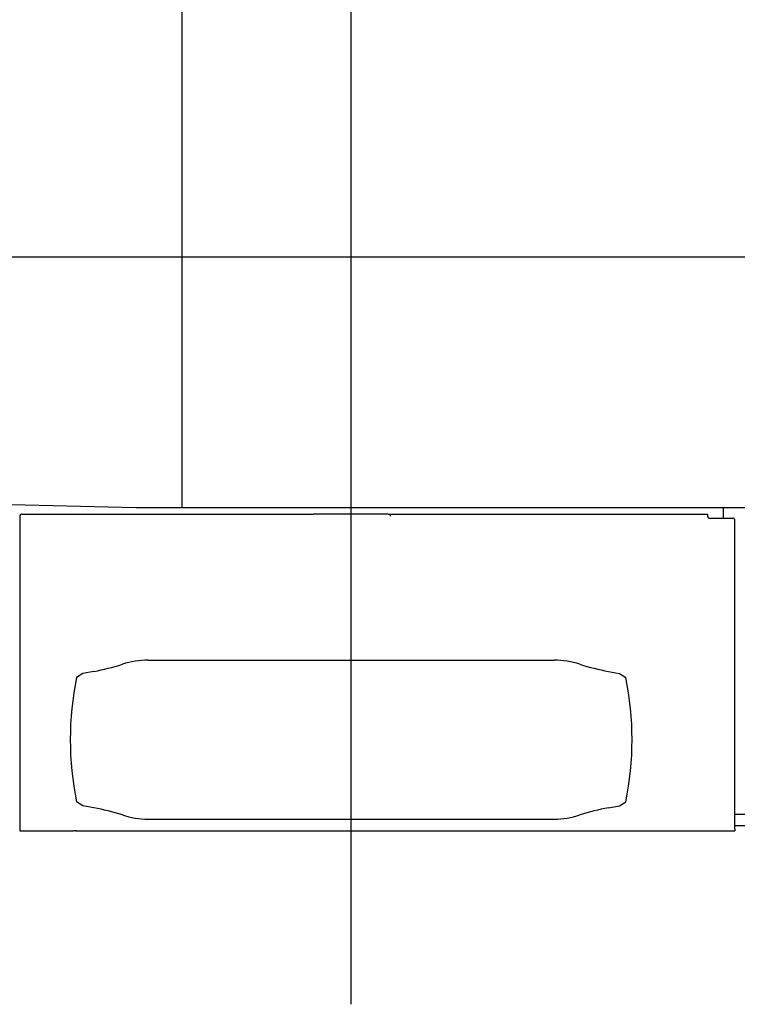
# Model space of a CAD drawing. Extents: x -224094 to -152076, y -53638 to 59765.
# Drawn here: x -213984 to -212252, y 42833 to 45211 of the extents above; entities that cross this region are included whole.
import ezdxf

# ---------------------------------------------------------------- set-up
doc = ezdxf.new("R2010")
doc.units = 0
doc.layers.get('0').update_dxf_attribs({"linetype": 'CONTINUOUS'})

msp = doc.modelspace()

# ---------------------------------------------------------------- linework, layer by layer
at = {"color": 104, "linetype": 'Continuous'}
for p, q in [((-213184.26, 42833.33), (-213184.26, 46515.59)), ((-213592.26, 44032.55), (-213592.26, 45242.55)), ((-204806.9, 44637.55), (-215398.49, 44637.55)), ((-213703.97, 44032.55), (-214667.1, 44054.7)), ((-213984.6, 44014.23), (-213983.81, 44014.23)), ((-213978.76, 44016.62), (-213979.96, 44016.62)), ((-213978.26, 44016.62), (-213978.76, 44016.62)), ((-213978.26, 44016.62), (-213278.26, 44016.62)), ((-213595.28, 44032.55), (-213703.97, 44032.55)), ((-213594.26, 44032.55), (-213595.28, 44032.55)), ((-213586.26, 44032.55), (-213592.26, 44032.55)), ((-211789.72, 44032.55), (-213586.26, 44032.55)), ((-213278.26, 44016.62), (-213273.96, 44016.62)), ((-213094.56, 44016.62), (-213273.96, 44016.62)), ((-213094.56, 44016.62), (-213090.26, 44016.62)), ((-213090.26, 44016.62), (-213090.26, 44012.32)), ((-213090.26, 44016.62), (-212323.26, 44016.62)), ((-212323.26, 44012.32), (-212323.26, 44016.62)), ((-212285.26, 44007.62), (-212285.26, 44032.55)), ((-213984.26, 44012.32), (-213984.26, 43252.62)), ((-212323.26, 44010.62), (-212323.26, 44012.32)), ((-212320.26, 44007.62), (-212263.26, 44007.62)), ((-212258.26, 43256.92), (-212258.26, 44002.62)), ((-213674.12, 43664.55), (-212694.4, 43664.55)), ((-213832.26, 43632.55), (-213847.26, 43622.55)), ((-213805.49, 43637.27), (-213832.26, 43632.55)), ((-212563.03, 43637.27), (-212536.26, 43632.55)), ((-212536.26, 43632.55), (-212521.26, 43622.55)), ((-213832.26, 43312.55), (-213847.26, 43322.55)), ((-213805.49, 43307.83), (-213832.26, 43312.55)), ((-212563.03, 43307.83), (-212536.26, 43312.55)), ((-212536.26, 43312.55), (-212521.26, 43322.55)), ((-213674.12, 43280.55), (-212694.4, 43280.55)), ((-212258.26, 43292.22), (-211925.26, 43292.22)), ((-213984.26, 43252.62), (-213854.15, 43252.62)), ((-213850.83, 43252.62), (-213854.15, 43252.62)), ((-213849.78, 43252.62), (-213850.83, 43252.62)), ((-213849.78, 43252.62), (-213847.73, 43252.62)), ((-213847.2, 43252.62), (-213847.73, 43252.62)), ((-213847.2, 43252.62), (-212258.26, 43252.62)), ((-212258.26, 43265.02), (-211925.26, 43265.02)), ((-212258.26, 43256.92), (-212258.26, 43252.62))]:
    msp.add_line(p, q, dxfattribs=at)
for centre, radius, start, end in [((-213979.96, 44012.32), 4.3, 90, 180), ((-212320.26, 44010.62), 3, 180, 270), ((-212263.26, 44002.62), 5, 0, 90), ((-213674.12, 43464.55), 200, 90, 108.1623), ((-212694.4, 43464.55), 200, 71.8377, 90), ((-213892.31, 44129.68), 500, 280, 288.1623), ((-212476.2, 44129.68), 500, 251.8377, 260), ((-213104.76, 43472.55), 757.5, 168.57881, 191.42119), ((-213263.76, 43472.55), 757.5, 348.57881, 11.42119), ((-213892.31, 42815.43), 500, 71.8377, 80), ((-212476.2, 42815.43), 500, 100, 108.1623), ((-213674.12, 43480.55), 200, 251.8377, 270), ((-212694.4, 43480.55), 200, 270, 288.1623)]:
    msp.add_arc(centre, radius, start, end, dxfattribs=at)

doc.saveas('drawing.dxf')
